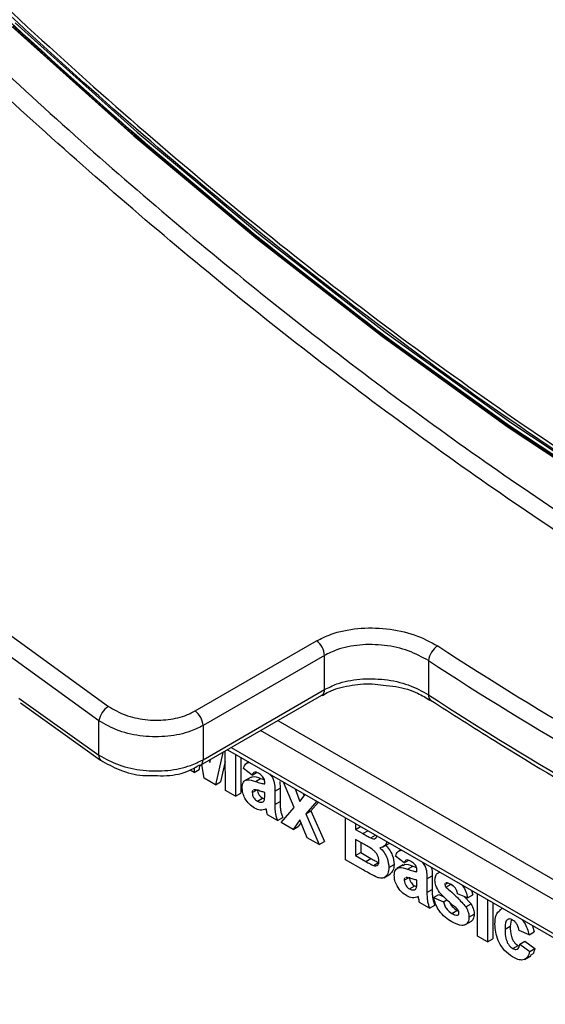
# Model space of a CAD drawing. Units: millimetres. Extents: x -1 to 419, y -29 to 291.
# Drawn here: x 320 to 323, y 90 to 96 of the extents above; entities that cross this region are included whole.
import ezdxf

# ---------------------------------------------------------------- set-up
doc = ezdxf.new("R2010")
doc.units = ezdxf.units.MM

msp = doc.modelspace()

# ---------------------------------------------------------------- linework, layer by layer
at = {"color": 7, "linetype": 'Continuous', "lineweight": 25}
for p, q in [((320.863194, 91.778348), (321.570301, 92.186552)), ((321.616508, 92.101764), (320.909402, 91.69356)), ((321.616508, 91.902747), (321.616508, 92.101764)), ((322.2226, 92.071599), (322.2226, 91.872915)), ((320.909402, 91.494543), (321.616508, 91.902747)), ((320.894605, 91.46184), (321.601712, 91.870044)), ((319.846277, 91.82569), (320.3131, 91.492047)), ((320.30331, 91.521576), (320.30331, 91.720897)), ((320.909402, 91.69356), (320.909402, 91.494543)), ((321.02545, 91.537375), (320.981314, 91.349088)), ((321.040139, 91.31513), (321.038525, 91.544923)), ((321.052048, 91.55273), (323.377637, 90.210196)), ((321.098417, 91.525962), (321.098417, 91.281486)), ((321.128721, 91.508467), (321.128721, 91.298981)), ((320.857723, 91.447175), (320.857534, 91.420545)), ((320.888021, 91.463864), (320.887839, 91.438039)), ((320.893412, 91.461196), (320.894605, 91.46184)), ((320.916358, 91.386586), (320.901718, 91.465946)), ((320.946427, 91.491756), (320.948836, 91.479088)), ((320.948836, 91.479088), (320.952823, 91.495448)), ((321.038958, 91.483214), (321.011619, 91.366583)), ((321.195547, 91.404874), (321.145039, 91.443004)), ((321.175239, 91.481613), (321.162949, 91.474518)), ((320.857534, 91.420545), (320.83402, 91.434119)), ((320.857534, 91.420545), (320.887839, 91.438039)), ((320.981314, 91.349088), (320.916358, 91.386586)), ((321.189188, 91.39366), (321.151307, 91.371792)), ((321.195547, 91.404874), (321.22146, 91.419833)), ((321.21473, 91.368002), (321.245034, 91.385497)), ((321.245034, 91.385497), (321.266299, 91.378728)), ((320.981314, 91.349088), (321.011619, 91.366583)), ((321.269365, 91.353286), (321.269365, 91.359665)), ((321.327644, 91.311371), (321.357948, 91.328865)), ((321.356058, 91.367033), (321.357948, 91.328865)), ((321.357948, 91.328865), (321.357948, 91.250282)), ((321.441104, 91.215378), (321.378565, 91.364235)), ((321.098417, 91.281486), (321.040139, 91.31513)), ((321.098417, 91.281486), (321.128721, 91.298981)), ((321.195547, 91.303227), (321.220836, 91.317826)), ((321.206231, 91.319491), (321.202587, 91.316841)), ((321.22596, 91.252722), (321.256265, 91.270216)), ((321.256265, 91.270216), (321.267802, 91.266196)), ((321.269365, 91.291246), (321.269365, 91.303935)), ((321.327644, 91.311371), (321.327644, 91.232787)), ((321.446759, 91.324868), (321.473885, 91.250151)), ((321.473885, 91.250151), (321.503357, 91.292195)), ((321.493134, 91.298096), (321.498034, 91.284601)), ((321.254189, 91.247782), (321.260801, 91.251599)), ((321.327644, 91.232787), (321.357948, 91.250282)), ((321.364553, 91.127849), (321.441104, 91.215378)), ((321.571663, 91.252763), (321.507456, 91.179948)), ((321.581522, 91.247071), (321.53776, 91.197442)), ((321.343184, 91.140185), (321.284906, 91.173828)), ((321.343184, 91.140185), (321.373489, 91.157679)), ((321.507456, 91.179948), (321.53776, 91.197442)), ((321.507456, 91.179948), (321.586009, 91.000005)), ((321.53776, 91.197442), (321.616314, 91.017499)), ((321.739475, 90.911411), (321.739475, 91.155887)), ((321.433819, 91.087863), (321.364553, 91.127849)), ((321.473885, 91.143948), (321.433819, 91.087863)), ((321.433819, 91.087863), (321.464123, 91.105357)), ((321.480401, 91.128143), (321.464123, 91.105357)), ((321.516744, 91.039991), (321.473885, 91.143948)), ((321.797753, 91.122244), (321.797753, 91.088633)), ((321.797753, 91.088633), (321.826864, 91.105438)), ((321.797753, 91.088633), (321.839944, 91.064277)), ((321.886627, 91.038519), (321.914706, 91.054728)), ((321.586009, 91.000005), (321.516744, 91.039991)), ((321.586009, 91.000005), (321.616314, 91.017499)), ((321.849657, 91.000345), (321.797753, 91.030309)), ((321.797753, 91.030309), (321.797753, 90.936092)), ((321.828058, 91.012814), (321.828058, 90.953587)), ((321.955309, 90.984286), (321.99319, 91.006154)), ((321.797753, 90.936092), (321.828058, 90.953587)), ((321.797753, 90.936092), (321.857245, 90.901748)), ((321.828058, 90.953587), (321.88755, 90.919243)), ((322.081373, 90.893497), (322.030865, 90.931628)), ((322.061065, 90.970237), (322.048775, 90.963141)), ((321.842069, 90.852185), (321.739475, 90.911411)), ((321.857245, 90.901748), (321.88755, 90.919243)), ((321.901379, 90.878444), (321.931683, 90.895938)), ((321.992013, 90.867061), (322.022318, 90.884555)), ((322.075014, 90.882284), (322.037133, 90.860416)), ((322.081373, 90.893497), (322.107286, 90.908457)), ((322.100556, 90.856626), (322.13086, 90.87412)), ((322.13086, 90.87412), (322.152125, 90.867352)), ((321.962834, 90.807125), (322.000715, 90.828993)), ((322.155192, 90.84191), (322.155192, 90.848289)), ((322.21347, 90.799995), (322.243774, 90.817489)), ((322.243774, 90.817489), (322.243774, 90.738905)), ((322.288207, 90.839111), (322.274745, 90.831339)), ((322.081373, 90.79185), (322.106662, 90.806449)), ((322.092057, 90.808115), (322.088413, 90.805464)), ((322.111787, 90.741345), (322.142091, 90.75884)), ((322.142091, 90.75884), (322.153628, 90.75482)), ((322.155192, 90.77987), (322.155192, 90.792558)), ((322.21347, 90.799995), (322.21347, 90.721411)), ((322.31837, 90.767337), (322.333508, 90.776076)), ((322.324441, 90.777292), (322.32259, 90.775813)), ((322.324016, 90.752091), (322.35432, 90.769585)), ((322.35432, 90.769585), (322.365865, 90.759017)), ((322.140015, 90.736406), (322.146627, 90.740223)), ((322.21347, 90.721411), (322.243774, 90.738905)), ((322.252322, 90.691621), (322.282626, 90.709116)), ((322.282626, 90.709116), (322.30866, 90.698095)), ((322.450467, 90.689397), (322.392189, 90.714067)), ((322.43098, 90.697646), (322.470755, 90.654139)), ((322.450467, 90.689397), (322.480771, 90.706891)), ((322.473066, 90.732394), (322.480771, 90.706891)), ((322.508745, 90.467321), (322.508745, 90.711797)), ((322.22901, 90.628808), (322.170732, 90.662452)), ((322.22901, 90.628808), (322.259315, 90.646303)), ((322.252322, 90.691621), (322.3106, 90.666951)), ((322.3106, 90.666951), (322.329086, 90.677623)), ((322.44045, 90.636645), (322.470755, 90.654139)), ((322.567023, 90.678153), (322.567023, 90.433678)), ((322.597328, 90.660659), (322.597328, 90.451172)), ((322.358011, 90.599203), (322.388316, 90.616697)), ((322.388316, 90.616697), (322.397824, 90.612334)), ((322.39225, 90.588831), (322.397047, 90.5916)), ((322.458237, 90.576675), (322.488542, 90.594169)), ((322.654171, 90.627844), (322.636586, 90.617692)), ((322.434202, 90.531793), (322.472082, 90.553661)), ((322.668038, 90.507013), (322.698343, 90.524508)), ((322.704022, 90.560578), (322.698343, 90.524508)), ((322.827759, 90.527633), (322.83821, 90.491573)), ((322.567023, 90.433678), (322.508745, 90.467321)), ((322.807906, 90.474079), (322.749627, 90.498749)), ((322.807906, 90.474079), (322.83821, 90.491573)), ((322.567023, 90.433678), (322.597328, 90.451172)), ((322.713811, 90.393804), (322.744115, 90.411298)), ((322.753513, 90.420236), (322.783817, 90.43773)), ((322.753513, 90.420236), (322.811791, 90.37762)), ((322.783817, 90.43773), (322.842095, 90.395114)), ((322.781457, 90.330648), (322.819337, 90.352516)), ((322.811791, 90.37762), (322.842095, 90.395114))]:
    msp.add_line(p, q, dxfattribs=at)
at = {"color": 8, "linetype": 'Continuous', "lineweight": 25}
for p, q in [((319.837232, 91.853138), (320.30331, 91.521576)), ((321.345752, 91.722281), (323.656907, 90.38808)), ((323.555884, 90.32976), (321.244729, 91.663962)), ((321.072975, 91.56481), (323.395153, 90.224246)), ((321.839944, 91.064277), (321.869055, 91.081082))]:
    msp.add_line(p, q, dxfattribs=at)
at = {"color": 7, "linetype": 'Continuous', "lineweight": 25, "flags": 128}
for points in [[(311.615979, 101.338029), (312.183357, 100.447128), (312.773803, 99.575461), (313.385917, 98.72509), (314.018248, 97.898032), (314.6693, 97.096246), (315.337529, 96.321632), (316.021352, 95.576024), (316.719149, 94.861189), (317.429267, 94.178821), (318.150023, 93.530537), (318.87971, 92.917872), (319.6166, 92.342277), (320.358945, 91.805118)], [(319.794694, 95.767747), (320.506377, 95.129299), (321.22688, 94.526389), (321.954465, 93.96047), (322.687375, 93.432909), (323.423843, 92.944977), (324.162093, 92.497851), (324.900342, 92.092612), (325.63681, 91.730236), (326.369721, 91.411597), (327.097305, 91.137465), (327.817808, 90.9085), (328.529492, 90.725255), (329.230639, 90.588173), (329.919557, 90.497583), (330.594586, 90.453704), (331.254096, 90.456643), (331.896496, 90.506392), (332.520237, 90.602831), (333.123813, 90.745728), (333.705768, 90.934737), (334.264699, 91.169403), (334.799257, 91.449159), (334.818428, 91.460295)], [(334.791766, 91.428369), (334.281588, 91.162677), (333.722282, 90.927853), (333.139935, 90.738717), (332.535954, 90.595724), (331.911794, 90.499221), (331.268963, 90.449438), (330.609009, 90.446498), (329.933527, 90.490406), (329.244146, 90.581056), (328.542528, 90.718231), (327.830366, 90.901599), (327.109379, 91.130717), (326.381305, 91.405034), (325.647903, 91.723887), (324.91094, 92.086506), (324.172194, 92.492018), (323.433449, 92.939444), (322.696486, 93.427703), (321.963083, 93.95562), (321.23501, 94.521919), (320.514023, 95.125234), (319.801861, 95.76411)], [(334.845005, 91.492449), (334.781046, 91.455138), (334.247042, 91.176858), (333.688772, 90.943531), (333.10758, 90.755718), (332.504863, 90.613873), (331.882072, 90.518335), (331.240706, 90.469335), (330.582307, 90.46699), (329.908461, 90.511307), (329.220787, 90.602178), (328.520942, 90.739386), (327.810609, 90.922599), (327.091496, 91.151377), (326.365335, 91.42517), (325.633873, 91.743319), (324.898869, 92.105058), (324.162093, 92.509516), (323.425316, 92.955722), (322.690313, 93.4426), (321.95885, 93.96898), (321.232689, 94.533595), (320.513577, 95.135086), (319.803243, 95.772006)], [(319.816276, 95.787309), (320.526131, 95.150817), (321.24476, 94.54973), (321.970433, 93.985495), (322.701404, 93.459469), (323.435913, 92.972918), (324.172194, 92.527013), (324.908475, 92.122826), (325.642985, 91.76133), (326.373955, 91.443396), (327.099628, 91.169787), (327.818257, 90.941162), (328.528113, 90.758072), (329.227488, 90.620957), (329.914699, 90.530147), (330.588092, 90.48586), (331.246048, 90.488203), (331.886983, 90.53717), (332.509356, 90.632644), (333.111667, 90.774394), (333.692469, 90.96208), (334.250363, 91.19525), (334.784008, 91.473343), (334.871141, 91.524396)]]:
    msp.add_lwpolyline(points, dxfattribs=at)
at = {"color": 8, "linetype": 'Continuous', "lineweight": 25, "flags": 128}
msp.add_lwpolyline([(320.30331, 91.720897), (319.558526, 92.259822), (318.934763, 92.744218)], dxfattribs=at)
at = {"color": 7, "linetype": 'Continuous', "lineweight": 25}
for centre, radius, start, end in [((321.505677, 92.096348), 0.110964, 2.797644, 54.3811875), ((322.338125, 92.058754), 0.116237, 122.1621618, 173.6552876), ((333.459442, 109.320041), 20.484836, 236.9120766, 243.0932999), ((333.442533, 109.290874), 20.552137, 236.9120766, 243.0932999), ((333.557212, 109.290842), 20.781184, 236.9461733, 243.0592032), ((320.42286, 91.70241), 0.120971, 121.8940311, 171.2095753), ((320.79857, 91.688144), 0.110964, 2.797644, 54.3811875)]:
    msp.add_arc(centre, radius, start, end, dxfattribs=at)
at = {"color": 8, "linetype": 'Continuous', "lineweight": 25}
for centre, radius, start, end in [((321.581082, 91.899076), 0.035616, 305.3966306, 5.9155498), ((322.254854, 91.867531), 0.0327, 170.5227072, 230.9413142), ((320.333321, 91.51514), 0.030693, 167.895358, 228.8149144), ((320.873975, 91.490872), 0.035616, 305.3966306, 5.9155498)]:
    msp.add_arc(centre, radius, start, end, dxfattribs=at)
for points, knots in [([(333.830245, 90.485028), (333.600832, 90.404102), (333.059662, 90.213202), (332.141144, 90.05164), (331.092665, 89.980069), (329.999801, 90.03368), (328.871758, 90.207015), (327.714733, 90.50039), (326.535963, 90.91165), (325.342585, 91.438385), (324.14189, 92.077357), (322.941194, 92.824678), (321.747818, 93.675789), (320.56904, 94.625502), (319.412045, 95.668025), (318.283889, 96.797003), (317.191449, 98.005553), (316.141386, 99.286304), (315.140103, 100.63145), (314.193704, 102.032788), (313.307959, 103.481774), (312.488272, 104.969573), (311.739626, 106.487119), (311.066643, 108.025136), (310.47321, 109.574338), (309.963752, 111.124939), (309.538364, 112.66875), (309.210877, 114.191644), (309.017774, 115.273682), (308.962096, 115.833041), (308.954861, 115.905725)], [0, 0, 0, 0, 0.02737067, 0.06456583, 0.101761, 0.13895616, 0.17615133, 0.21334649, 0.25054165, 0.28773682, 0.32493198, 0.36212715, 0.39932231, 0.43651748, 0.47371264, 0.5109078, 0.54810297, 0.58529813, 0.6224933, 0.65968846, 0.69688362, 0.73407879, 0.77127395, 0.80846912, 0.84566428, 0.88285945, 0.92005461, 0.95724977, 0.99444494, 1, 1, 1, 1]), ([(309.121322, 115.428424), (309.182845, 115.021545), (309.319251, 114.119422), (309.639781, 112.687299), (310.060105, 111.150247), (310.568542, 109.604528), (311.160086, 108.060137), (311.830754, 106.527537), (312.57696, 105.01451), (313.39413, 103.531926), (314.276597, 102.087699), (315.220268, 100.69072), (316.218, 99.350334), (317.264798, 98.073283), (318.353666, 96.869165), (319.477847, 95.743692), (320.631402, 94.70453), (321.806003, 93.758173), (322.995761, 92.909395), (324.192373, 92.165052), (325.388994, 91.527804), (326.578736, 91.002929), (327.753334, 90.593111), (328.906926, 90.300363), (330.031014, 90.128052), (331.120222, 90.074327), (332.165775, 90.145214), (333.124076, 90.316638), (333.704203, 90.522583), (333.973398, 90.618147)], [0, 0, 0, 0, 0.03074894, 0.06817595, 0.10566183, 0.14314543, 0.1805732, 0.21810102, 0.25552802, 0.29301392, 0.33049753, 0.3679253, 0.4054531, 0.44288011, 0.48036601, 0.51784962, 0.55527739, 0.59280519, 0.63023219, 0.6677181, 0.70520171, 0.74262948, 0.78015728, 0.81758428, 0.85507018, 0.8925538, 0.92998157, 0.96750937, 1, 1, 1, 1]), ([(334.788834, 91.497544), (334.703454, 91.441881), (334.292397, 91.173896), (333.460413, 90.859657), (332.301829, 90.566021), (331.062304, 90.459666), (329.762717, 90.525062), (328.412203, 90.766039), (327.023652, 91.179237), (325.60941, 91.761243), (324.182296, 92.506717), (322.755179, 93.408953), (321.340946, 94.4598), (319.952364, 95.649773), (318.601967, 96.968129), (317.301946, 98.402967), (316.064039, 99.941332), (314.899415, 101.56934), (313.818609, 103.272288), (312.831298, 105.034823), (311.946694, 106.840953), (311.17167, 108.674678), (310.517372, 110.518308), (309.994261, 112.29151), (309.755619, 113.430226), (309.643288, 113.96623)], [0, 0, 0, 0, 0.01183503, 0.05697873, 0.10212243, 0.14726614, 0.19240984, 0.23755354, 0.28269724, 0.32784094, 0.37298465, 0.41812835, 0.46327205, 0.50841575, 0.55355945, 0.59870316, 0.64384686, 0.68899056, 0.73413426, 0.77927796, 0.82442166, 0.86956537, 0.91470907, 0.95985277, 1, 1, 1, 1]), ([(309.687755, 113.859045), (309.792509, 113.360028), (310.023711, 112.258641), (310.537066, 110.523677), (311.190181, 108.681321), (311.965156, 106.848883), (312.848792, 105.043827), (313.835771, 103.282656), (314.915562, 101.580603), (316.079663, 99.953973), (317.316525, 98.416294), (318.615856, 96.982797), (319.965213, 95.664894), (321.352963, 94.476177), (322.766201, 93.425531), (324.192367, 92.524434), (325.618587, 91.778851), (327.031716, 91.19801), (328.419801, 90.783713), (329.767982, 90.546441), (331.06299, 90.469967), (331.869287, 90.566218), (332.268393, 90.613861)], [0, 0, 0, 0, 0.04182255, 0.0923071, 0.14278897, 0.19327356, 0.24375545, 0.29424002, 0.3447219, 0.39520648, 0.44568836, 0.49617293, 0.54665482, 0.59713939, 0.64762128, 0.69810585, 0.74858773, 0.79907231, 0.84955419, 0.90003876, 0.95052065, 1, 1, 1, 1])]:
    msp.add_open_spline(points, degree=3, knots=knots, dxfattribs=at)
at = {"color": 7, "linetype": 'Continuous', "lineweight": 25}
for points, knots in [([(309.58602, 114.10427), (309.704472, 113.534614), (309.948616, 112.360485), (310.480019, 110.54908), (311.134949, 108.699184), (311.910897, 106.859063), (312.797137, 105.046428), (313.786639, 103.277404), (314.870181, 101.568078), (316.038026, 99.933902), (317.279584, 98.389674), (318.583624, 96.949368), (319.938338, 95.626025), (321.33147, 94.431613), (322.750395, 93.37698), (324.182318, 92.471533), (325.614105, 91.723986), (327.03344, 91.139174), (328.425071, 90.729595), (329.678831, 90.492241), (330.439107, 90.472985), (330.768638, 90.464639)], [0, 0, 0, 0, 0.05037579, 0.1038305, 0.15728521, 0.21073992, 0.26419463, 0.31764934, 0.37110406, 0.42455877, 0.47801348, 0.53146819, 0.5849229, 0.63837761, 0.69183232, 0.74528703, 0.79874174, 0.85219645, 0.90565116, 0.95910587, 1, 1, 1, 1]), ([(321.570301, 92.186552), (321.597721, 92.200289), (321.667379, 92.235186), (321.80864, 92.264249), (321.978346, 92.262847), (322.145327, 92.228025), (322.232619, 92.180772), (322.27625, 92.157153)], [0, 0, 0, 0, 0.13958523, 0.35460328, 0.5699059, 0.78502572, 1, 1, 1, 1]), ([(322.2226, 92.071599), (322.185096, 92.09234), (322.110088, 92.13382), (321.96672, 92.165178), (321.82103, 92.167609), (321.699763, 92.143369), (321.640018, 92.113513), (321.616508, 92.101764)], [0, 0, 0, 0, 0.21536941, 0.43073288, 0.64599902, 0.86070208, 1, 1, 1, 1]), ([(321.616508, 91.902747), (321.640024, 91.9145), (321.699776, 91.944363), (321.821048, 91.968645), (321.966732, 91.966293), (322.110094, 91.935036), (322.185098, 91.893622), (322.2226, 91.872915)], [0, 0, 0, 0, 0.13934021, 0.3540431, 0.56929667, 0.78464543, 1, 1, 1, 1]), ([(321.605812, 91.868123), (321.617489, 91.875921), (321.657196, 91.902439), (321.759114, 91.928111), (321.870473, 91.941026), (321.937002, 91.93196), (321.957872, 91.929115)], [0, 0, 0, 0, 0.14503113, 0.49316967, 0.84100003, 1, 1, 1, 1]), ([(321.957872, 91.929115), (321.983131, 91.927008), (322.054701, 91.921037), (322.153628, 91.889218), (322.208331, 91.854981), (322.23115, 91.840699)], [0, 0, 0, 0, 0.24121281, 0.68347329, 1, 1, 1, 1]), ([(320.358945, 91.805118), (320.390137, 91.787063), (320.452545, 91.75094), (320.57206, 91.724429), (320.69342, 91.722933), (320.79413, 91.743719), (320.843731, 91.768589), (320.863194, 91.778348)], [0, 0, 0, 0, 0.21558359, 0.43133746, 0.64670125, 0.86136583, 1, 1, 1, 1]), ([(322.234244, 91.842142), (322.358179, 91.762798), (322.717595, 91.532697), (323.301244, 91.186988), (323.819463, 90.904158), (324.101382, 90.760336), (324.160143, 90.730359)], [0, 0, 0, 0, 0.19326361, 0.56047165, 0.90838764, 1, 1, 1, 1]), ([(320.909402, 91.69356), (320.88604, 91.681829), (320.826495, 91.651928), (320.705494, 91.626473), (320.559639, 91.627255), (320.415951, 91.657639), (320.34085, 91.699815), (320.30331, 91.720897)], [0, 0, 0, 0, 0.13850503, 0.35302926, 0.56838164, 0.78424848, 1, 1, 1, 1]), ([(320.30331, 91.521576), (320.340848, 91.500532), (320.415942, 91.458432), (320.559616, 91.428138), (320.705462, 91.427415), (320.826475, 91.452898), (320.88603, 91.482806), (320.909402, 91.494543)], [0, 0, 0, 0, 0.21572811, 0.43156898, 0.64690693, 0.86143502, 1, 1, 1, 1]), ([(320.31335, 91.492213), (320.349225, 91.471556), (320.42202, 91.429638), (320.534829, 91.400728), (320.603113, 91.402062), (320.625116, 91.402492)], [0, 0, 0, 0, 0.39706769, 0.80571992, 1, 1, 1, 1]), ([(320.625116, 91.402492), (320.649562, 91.401533), (320.720887, 91.398735), (320.81658, 91.420056), (320.8709, 91.453242), (320.890726, 91.465354)], [0, 0, 0, 0, 0.24876309, 0.72582056, 1, 1, 1, 1]), ([(321.145039, 91.443004), (321.148634, 91.453844), (321.155092, 91.473315), (321.172282, 91.477199), (321.179903, 91.47892)], [0, 0, 0, 0, 0.5566715, 1, 1, 1, 1]), ([(321.187059, 91.388718), (321.190153, 91.391158), (321.204344, 91.402349), (321.227178, 91.392892), (321.245034, 91.385497)], [0, 0, 0, 0, 0.21795993, 1, 1, 1, 1]), ([(321.231849, 91.415322), (321.227223, 91.417747), (321.218003, 91.42258), (321.202735, 91.421843), (321.198274, 91.411312), (321.195547, 91.404874)], [0, 0, 0, 0, 0.28124485, 0.56056282, 1, 1, 1, 1]), ([(321.269365, 91.359665), (321.269226, 91.363739), (321.268948, 91.37187), (321.265016, 91.38575), (321.25205, 91.403519), (321.240189, 91.410449), (321.231849, 91.415322)], [0, 0, 0, 0, 0.18753619, 0.37431556, 0.56002439, 1, 1, 1, 1]), ([(321.295978, 91.411912), (321.302443, 91.405067), (321.319036, 91.387499), (321.327285, 91.347877), (321.327523, 91.323601), (321.327644, 91.311371)], [0, 0, 0, 0, 0.24053824, 0.61737773, 1, 1, 1, 1]), ([(321.137269, 91.331192), (321.138532, 91.343067), (321.141055, 91.366773), (321.170212, 91.383545), (321.197809, 91.37391), (321.21473, 91.368002)], [0, 0, 0, 0, 0.27966671, 0.55830915, 1, 1, 1, 1]), ([(321.209752, 91.212727), (321.199366, 91.219579), (321.178647, 91.233247), (321.153788, 91.266789), (321.139361, 91.301793), (321.137966, 91.321387), (321.137269, 91.331192)], [0, 0, 0, 0, 0.28048917, 0.55952973, 0.77959729, 1, 1, 1, 1]), ([(321.21473, 91.368002), (321.225114, 91.364379), (321.243651, 91.357911), (321.261511, 91.354699), (321.269365, 91.353286)], [0, 0, 0, 0, 0.56021264, 1, 1, 1, 1]), ([(321.198744, 91.314045), (321.198396, 91.313819), (321.195724, 91.312088), (321.195629, 91.307348), (321.195547, 91.303227)], [0, 0, 0, 0, 0.1304048, 1, 1, 1, 1]), ([(321.195547, 91.303227), (321.196116, 91.297872), (321.197255, 91.287153), (321.205667, 91.271406), (321.215696, 91.259516), (321.222538, 91.254987), (321.22596, 91.252722)], [0, 0, 0, 0, 0.27929413, 0.55914012, 0.7794463, 1, 1, 1, 1]), ([(321.269365, 91.303935), (321.262182, 91.305726), (321.25035, 91.308676), (321.233616, 91.314239), (321.219419, 91.318837), (321.210623, 91.319274), (321.206231, 91.319491)], [0, 0, 0, 0, 0.3401931, 0.56037719, 0.78050826, 1, 1, 1, 1]), ([(321.225851, 91.320721), (321.22642, 91.315367), (321.22756, 91.304647), (321.235972, 91.288901), (321.246, 91.277011), (321.252842, 91.272482), (321.256265, 91.270216)], [0, 0, 0, 0, 0.27929413, 0.55914012, 0.7794463, 1, 1, 1, 1]), ([(321.267241, 91.261348), (321.268016, 91.266676), (321.2694, 91.276195), (321.269376, 91.286645), (321.269365, 91.291246)], [0, 0, 0, 0, 0.559676187, 1, 1, 1, 1]), ([(321.277318, 91.208142), (321.266293, 91.203651), (321.246594, 91.195628), (321.221014, 91.2075), (321.209752, 91.212727)], [0, 0, 0, 0, 0.55970915, 1, 1, 1, 1]), ([(321.22596, 91.252722), (321.231669, 91.250153), (321.241874, 91.245562), (321.250422, 91.247103), (321.254189, 91.247782)], [0, 0, 0, 0, 0.5593412, 1, 1, 1, 1]), ([(321.254189, 91.247782), (321.257444, 91.249192), (321.263259, 91.251711), (321.266024, 91.258403), (321.267241, 91.261348)], [0, 0, 0, 0, 0.559866869, 1, 1, 1, 1]), ([(321.327644, 91.232787), (321.327772, 91.222881), (321.327983, 91.20657), (321.33011, 91.182826), (321.335465, 91.161526), (321.340611, 91.1473), (321.343184, 91.140185)], [0, 0, 0, 0, 0.34012912, 0.56006931, 0.77996457, 1, 1, 1, 1]), ([(321.357948, 91.250282), (321.358076, 91.240376), (321.358288, 91.224064), (321.360414, 91.200321), (321.36577, 91.179021), (321.370915, 91.164795), (321.373489, 91.157679)], [0, 0, 0, 0, 0.34012912, 0.56006931, 0.77996457, 1, 1, 1, 1]), ([(321.279382, 91.198468), (321.279036, 91.200264), (321.278419, 91.203471), (321.277654, 91.206715), (321.277318, 91.208142)], [0, 0, 0, 0, 0.56004661, 1, 1, 1, 1]), ([(321.284906, 91.173828), (321.283794, 91.178446), (321.281808, 91.186694), (321.280123, 91.19487), (321.279382, 91.198468)], [0, 0, 0, 0, 0.55995826, 1, 1, 1, 1]), ([(321.839944, 91.064277), (321.848664, 91.059195), (321.864236, 91.050122), (321.879786, 91.042064), (321.886627, 91.038519)], [0, 0, 0, 0, 0.56004787, 1, 1, 1, 1]), ([(321.886627, 91.038519), (321.891699, 91.0366), (321.901823, 91.032769), (321.913917, 91.035249), (321.920479, 91.042952), (321.921081, 91.049936), (321.921303, 91.052505)], [0, 0, 0, 0, 0.30901316, 0.61685481, 0.85903197, 1, 1, 1, 1]), ([(321.933735, 90.903718), (321.933416, 90.909065), (321.932778, 90.91975), (321.926189, 90.937486), (321.91572, 90.953575), (321.890217, 90.978605), (321.867686, 90.990681), (321.849657, 91.000345)], [0, 0, 0, 0, 0.12494765, 0.24971493, 0.37443908, 0.49941617, 1, 1, 1, 1]), ([(321.978093, 91.018135), (321.977799, 91.015403), (321.976619, 91.004436), (321.965574, 90.987402), (321.949261, 90.984059), (321.93932, 90.982022)], [0, 0, 0, 0, 0.11476371, 0.46056723, 1, 1, 1, 1]), ([(321.969625, 90.999517), (321.978032, 90.990676), (321.994831, 90.973009), (322.017331, 90.931014), (322.020429, 90.902153), (322.022318, 90.884555)], [0, 0, 0, 0, 0.281047647, 0.561618458, 1, 1, 1, 1]), ([(321.93932, 90.982022), (321.947727, 90.973181), (321.964526, 90.955514), (321.987026, 90.91352), (321.990124, 90.884659), (321.992013, 90.867061)], [0, 0, 0, 0, 0.28104765, 0.56161846, 1, 1, 1, 1]), ([(322.030865, 90.931628), (322.03446, 90.942467), (322.040918, 90.961939), (322.058108, 90.965822), (322.065729, 90.967544)], [0, 0, 0, 0, 0.5566715, 1, 1, 1, 1]), ([(321.857245, 90.901748), (321.865505, 90.896925), (321.880249, 90.888316), (321.894924, 90.881459), (321.901379, 90.878444)], [0, 0, 0, 0, 0.56018368, 1, 1, 1, 1]), ([(321.88755, 90.919243), (321.895809, 90.91442), (321.910554, 90.90581), (321.925229, 90.898954), (321.931683, 90.895938)], [0, 0, 0, 0, 0.56018368, 1, 1, 1, 1]), ([(321.901379, 90.878444), (321.906355, 90.877105), (321.916295, 90.874431), (321.927311, 90.879434), (321.933084, 90.890108), (321.933518, 90.899179), (321.933735, 90.903718)], [0, 0, 0, 0, 0.28001336, 0.55935415, 0.7794868, 1, 1, 1, 1]), ([(322.022318, 90.884555), (322.021042, 90.871504), (322.018547, 90.845971), (322.003846, 90.83334), (321.99666, 90.827165)], [0, 0, 0, 0, 0.51114654, 1, 1, 1, 1]), ([(322.023095, 90.819815), (322.024358, 90.83169), (322.026881, 90.855396), (322.056038, 90.872168), (322.083635, 90.862534), (322.100556, 90.856626)], [0, 0, 0, 0, 0.27966671, 0.55830915, 1, 1, 1, 1]), ([(322.072885, 90.877342), (322.075979, 90.879781), (322.09017, 90.890972), (322.113004, 90.881516), (322.13086, 90.87412)], [0, 0, 0, 0, 0.21795993, 1, 1, 1, 1]), ([(322.117675, 90.903946), (322.113049, 90.906371), (322.103829, 90.911203), (322.088561, 90.910467), (322.0841, 90.899936), (322.081373, 90.893497)], [0, 0, 0, 0, 0.28124485, 0.56056282, 1, 1, 1, 1]), ([(322.155192, 90.848289), (322.155052, 90.852363), (322.154774, 90.860494), (322.150842, 90.874374), (322.137876, 90.892142), (322.126015, 90.899072), (322.117675, 90.903946)], [0, 0, 0, 0, 0.18753619, 0.37431556, 0.56002439, 1, 1, 1, 1]), ([(322.181804, 90.900536), (322.188269, 90.893691), (322.204862, 90.876122), (322.213111, 90.836501), (322.21335, 90.812225), (322.21347, 90.799995)], [0, 0, 0, 0, 0.24053824, 0.61737773, 1, 1, 1, 1]), ([(321.915523, 90.812164), (321.90182, 90.819306), (321.877349, 90.83206), (321.852849, 90.846035), (321.842069, 90.852185)], [0, 0, 0, 0, 0.55995415, 1, 1, 1, 1]), ([(321.992013, 90.867061), (321.990568, 90.854297), (321.987678, 90.828776), (321.968726, 90.807188), (321.943111, 90.801778), (321.924726, 90.808699), (321.915523, 90.812164)], [0, 0, 0, 0, 0.27978867, 0.5594526, 0.779461, 1, 1, 1, 1]), ([(322.095578, 90.701351), (322.085192, 90.708203), (322.064473, 90.721871), (322.039614, 90.755412), (322.025187, 90.790416), (322.023792, 90.810011), (322.023095, 90.819815)], [0, 0, 0, 0, 0.28048917, 0.55952973, 0.77959729, 1, 1, 1, 1]), ([(322.100556, 90.856626), (322.11094, 90.853002), (322.129477, 90.846534), (322.147337, 90.843322), (322.155192, 90.84191)], [0, 0, 0, 0, 0.56021264, 1, 1, 1, 1]), ([(322.238225, 90.867964), (322.239563, 90.863825), (322.245403, 90.845755), (322.244483, 90.829794), (322.243774, 90.817489)], [0, 0, 0, 0, 0.22908505, 1, 1, 1, 1]), ([(322.260092, 90.793339), (322.261011, 90.801952), (322.262848, 90.819179), (322.271621, 90.831687), (322.278386, 90.83328), (322.27862, 90.833335)], [0, 0, 0, 0, 0.49114607, 0.98238961, 1, 1, 1, 1]), ([(322.084571, 90.802669), (322.084222, 90.802443), (322.08155, 90.800711), (322.081455, 90.795972), (322.081373, 90.79185)], [0, 0, 0, 0, 0.1304048, 1, 1, 1, 1]), ([(322.081373, 90.79185), (322.081942, 90.786496), (322.083081, 90.775776), (322.091493, 90.76003), (322.101522, 90.74814), (322.108364, 90.743611), (322.111787, 90.741345)], [0, 0, 0, 0, 0.27929413, 0.55914012, 0.7794463, 1, 1, 1, 1]), ([(322.155192, 90.792558), (322.148009, 90.794349), (322.136177, 90.7973), (322.119442, 90.802862), (322.105245, 90.807461), (322.096449, 90.807897), (322.092057, 90.808115)], [0, 0, 0, 0, 0.340193103, 0.560377192, 0.780508265, 1, 1, 1, 1]), ([(322.111677, 90.809345), (322.112246, 90.80399), (322.113386, 90.793271), (322.121798, 90.777524), (322.131827, 90.765634), (322.138668, 90.761105), (322.142091, 90.75884)], [0, 0, 0, 0, 0.27929413, 0.55914012, 0.7794463, 1, 1, 1, 1]), ([(322.153067, 90.749972), (322.153842, 90.755299), (322.155226, 90.764818), (322.155202, 90.775268), (322.155192, 90.77987)], [0, 0, 0, 0, 0.559676187, 1, 1, 1, 1]), ([(322.286378, 90.721242), (322.277911, 90.734693), (322.262756, 90.75877), (322.260908, 90.782754), (322.260092, 90.793339)], [0, 0, 0, 0, 0.55864513, 1, 1, 1, 1]), ([(322.320392, 90.774056), (322.320101, 90.773856), (322.318453, 90.772721), (322.318408, 90.769769), (322.31837, 90.767337)], [0, 0, 0, 0, 0.17655399, 1, 1, 1, 1]), ([(322.31837, 90.767337), (322.318745, 90.764436), (322.319416, 90.759239), (322.322606, 90.754281), (322.324016, 90.752091)], [0, 0, 0, 0, 0.558274161, 1, 1, 1, 1]), ([(322.35443, 90.76727), (322.348559, 90.770618), (322.338096, 90.776586), (322.328606, 90.777077), (322.324441, 90.777292)], [0, 0, 0, 0, 0.56101721, 1, 1, 1, 1]), ([(322.392189, 90.714067), (322.390693, 90.720174), (322.387707, 90.732369), (322.374553, 90.754054), (322.36206, 90.762259), (322.35443, 90.76727)], [0, 0, 0, 0, 0.2808102, 0.56075833, 1, 1, 1, 1]), ([(322.414386, 90.766269), (322.416578, 90.764094), (322.427514, 90.753245), (322.441134, 90.724701), (322.447353, 90.701175), (322.450467, 90.689397)], [0, 0, 0, 0, 0.11123431, 0.55504741, 1, 1, 1, 1]), ([(322.163144, 90.696766), (322.152119, 90.692275), (322.13242, 90.684252), (322.106841, 90.696124), (322.095578, 90.701351)], [0, 0, 0, 0, 0.55970915, 1, 1, 1, 1]), ([(322.111787, 90.741345), (322.117495, 90.738777), (322.1277, 90.734185), (322.136248, 90.735727), (322.140015, 90.736406)], [0, 0, 0, 0, 0.5593412, 1, 1, 1, 1]), ([(322.140015, 90.736406), (322.14327, 90.737816), (322.149085, 90.740335), (322.15185, 90.747026), (322.153067, 90.749972)], [0, 0, 0, 0, 0.55986687, 1, 1, 1, 1]), ([(322.165208, 90.687092), (322.164862, 90.688888), (322.164245, 90.692095), (322.16348, 90.695338), (322.163144, 90.696766)], [0, 0, 0, 0, 0.56004661, 1, 1, 1, 1]), ([(322.21347, 90.721411), (322.213598, 90.711505), (322.213809, 90.695193), (322.215936, 90.67145), (322.221291, 90.65015), (322.226437, 90.635924), (322.22901, 90.628808)], [0, 0, 0, 0, 0.34012912, 0.56006931, 0.77996457, 1, 1, 1, 1]), ([(322.243774, 90.738905), (322.243903, 90.728999), (322.244114, 90.712688), (322.24624, 90.688944), (322.251596, 90.667644), (322.256741, 90.653418), (322.259315, 90.646303)], [0, 0, 0, 0, 0.34012912, 0.56006931, 0.77996457, 1, 1, 1, 1]), ([(322.376223, 90.636989), (322.358894, 90.651116), (322.327987, 90.676311), (322.299078, 90.707529), (322.286378, 90.721242)], [0, 0, 0, 0, 0.560704592, 1, 1, 1, 1]), ([(322.324016, 90.752091), (322.346575, 90.7325), (322.38678, 90.697585), (322.424079, 90.655233), (322.44045, 90.636645)], [0, 0, 0, 0, 0.56109724, 1, 1, 1, 1]), ([(322.170732, 90.662452), (322.16962, 90.66707), (322.167634, 90.675317), (322.165949, 90.683494), (322.165208, 90.687092)], [0, 0, 0, 0, 0.55995826, 1, 1, 1, 1]), ([(322.357951, 90.549886), (322.345056, 90.558037), (322.319328, 90.574302), (322.285753, 90.610828), (322.262257, 90.652605), (322.255634, 90.678614), (322.252322, 90.691621)], [0, 0, 0, 0, 0.28065082, 0.56000314, 0.77995597, 1, 1, 1, 1]), ([(322.3106, 90.666951), (322.312351, 90.659214), (322.315844, 90.643776), (322.332457, 90.616088), (322.348319, 90.605607), (322.358011, 90.599203)], [0, 0, 0, 0, 0.28099252, 0.56066505, 1, 1, 1, 1]), ([(322.347452, 90.661791), (322.347507, 90.661598), (322.349765, 90.653697), (322.363407, 90.633573), (322.378868, 90.623098), (322.388316, 90.616697)], [0, 0, 0, 0, 0.00963774, 0.394859204, 1, 1, 1, 1]), ([(322.470755, 90.654139), (322.476668, 90.642633), (322.487265, 90.622014), (322.48815, 90.602704), (322.488542, 90.594169)], [0, 0, 0, 0, 0.55801453, 1, 1, 1, 1]), ([(322.358011, 90.599203), (322.364766, 90.595466), (322.376811, 90.588803), (322.387538, 90.588822), (322.39225, 90.588831)], [0, 0, 0, 0, 0.56078348, 1, 1, 1, 1]), ([(322.395771, 90.617012), (322.392323, 90.621218), (322.386151, 90.628747), (322.379263, 90.634465), (322.376223, 90.636989)], [0, 0, 0, 0, 0.55861355, 1, 1, 1, 1]), ([(322.394465, 90.590722), (322.396004, 90.591628), (322.399432, 90.593645), (322.399772, 90.599107), (322.399959, 90.602116)], [0, 0, 0, 0, 0.44903002, 1, 1, 1, 1]), ([(322.399959, 90.602116), (322.399768, 90.604836), (322.399425, 90.609699), (322.396888, 90.614775), (322.395771, 90.617012)], [0, 0, 0, 0, 0.55931867, 1, 1, 1, 1]), ([(322.44045, 90.636645), (322.446363, 90.625139), (322.45696, 90.60452), (322.457846, 90.585209), (322.458237, 90.576675)], [0, 0, 0, 0, 0.55801453, 1, 1, 1, 1]), ([(322.488542, 90.594169), (322.487459, 90.584937), (322.485291, 90.566464), (322.475597, 90.553495), (322.468417, 90.551669), (322.468227, 90.551621)], [0, 0, 0, 0, 0.49302223, 0.98658617, 1, 1, 1, 1]), ([(322.60976, 90.536661), (322.610464, 90.555515), (322.611828, 90.592039), (322.631457, 90.610296), (322.640952, 90.619129)], [0, 0, 0, 0, 0.516220692, 1, 1, 1, 1]), ([(322.458237, 90.576675), (322.457259, 90.567206), (322.4553, 90.548259), (322.439375, 90.532613), (322.408526, 90.524341), (322.378797, 90.539357), (322.357951, 90.549886)], [0, 0, 0, 0, 0.18672474, 0.37365464, 0.56079997, 1, 1, 1, 1]), ([(322.712597, 90.345154), (322.696217, 90.356478), (322.663513, 90.37909), (322.627998, 90.436741), (322.611766, 90.491235), (322.610429, 90.521505), (322.60976, 90.536661)], [0, 0, 0, 0, 0.279707451, 0.558485238, 0.778933793, 1, 1, 1, 1]), ([(322.712536, 90.56054), (322.708675, 90.562484), (322.700957, 90.566371), (322.690205, 90.566998), (322.681448, 90.563157), (322.668963, 90.547566), (322.668449, 90.525028), (322.668038, 90.507013)], [0, 0, 0, 0, 0.1253194, 0.25054433, 0.37579587, 0.50106337, 1, 1, 1, 1]), ([(322.698343, 90.524508), (322.698713, 90.5048), (322.699177, 90.480149), (322.711283, 90.447813), (322.720288, 90.43253), (322.731679, 90.419496), (322.739968, 90.414032), (322.744115, 90.411298)], [0, 0, 0, 0, 0.49931303, 0.6245497, 0.74976258, 0.87478382, 1, 1, 1, 1]), ([(322.749627, 90.498749), (322.748535, 90.505359), (322.746355, 90.518544), (322.737222, 90.537807), (322.724986, 90.55245), (322.716689, 90.557842), (322.712536, 90.56054)], [0, 0, 0, 0, 0.28056084, 0.55964827, 0.77960021, 1, 1, 1, 1]), ([(322.765426, 90.563618), (322.770511, 90.557987), (322.784226, 90.542797), (322.798618, 90.510054), (322.804807, 90.486081), (322.807906, 90.474079)], [0, 0, 0, 0, 0.2273016, 0.61315088, 1, 1, 1, 1]), ([(322.668038, 90.507013), (322.668409, 90.487306), (322.668872, 90.462655), (322.680979, 90.430318), (322.689984, 90.415035), (322.701374, 90.402001), (322.709663, 90.396538), (322.713811, 90.393804)], [0, 0, 0, 0, 0.49931303, 0.6245497, 0.74976258, 0.87478382, 1, 1, 1, 1]), ([(322.713811, 90.393804), (322.719908, 90.391021), (322.732073, 90.385469), (322.748411, 90.39464), (322.751574, 90.410512), (322.753513, 90.420236)], [0, 0, 0, 0, 0.28016011, 0.55897803, 1, 1, 1, 1]), ([(322.811791, 90.37762), (322.808103, 90.365353), (322.800745, 90.340879), (322.774527, 90.325094), (322.743053, 90.329257), (322.722757, 90.339851), (322.712597, 90.345154)], [0, 0, 0, 0, 0.28024449, 0.55915705, 0.7793261, 1, 1, 1, 1]), ([(322.842095, 90.395114), (322.838875, 90.382064), (322.833959, 90.362146), (322.819076, 90.355398), (322.813944, 90.353072)], [0, 0, 0, 0, 0.65516598, 1, 1, 1, 1])]:
    msp.add_open_spline(points, degree=3, knots=knots, dxfattribs=at)

doc.saveas('drawing.dxf')
